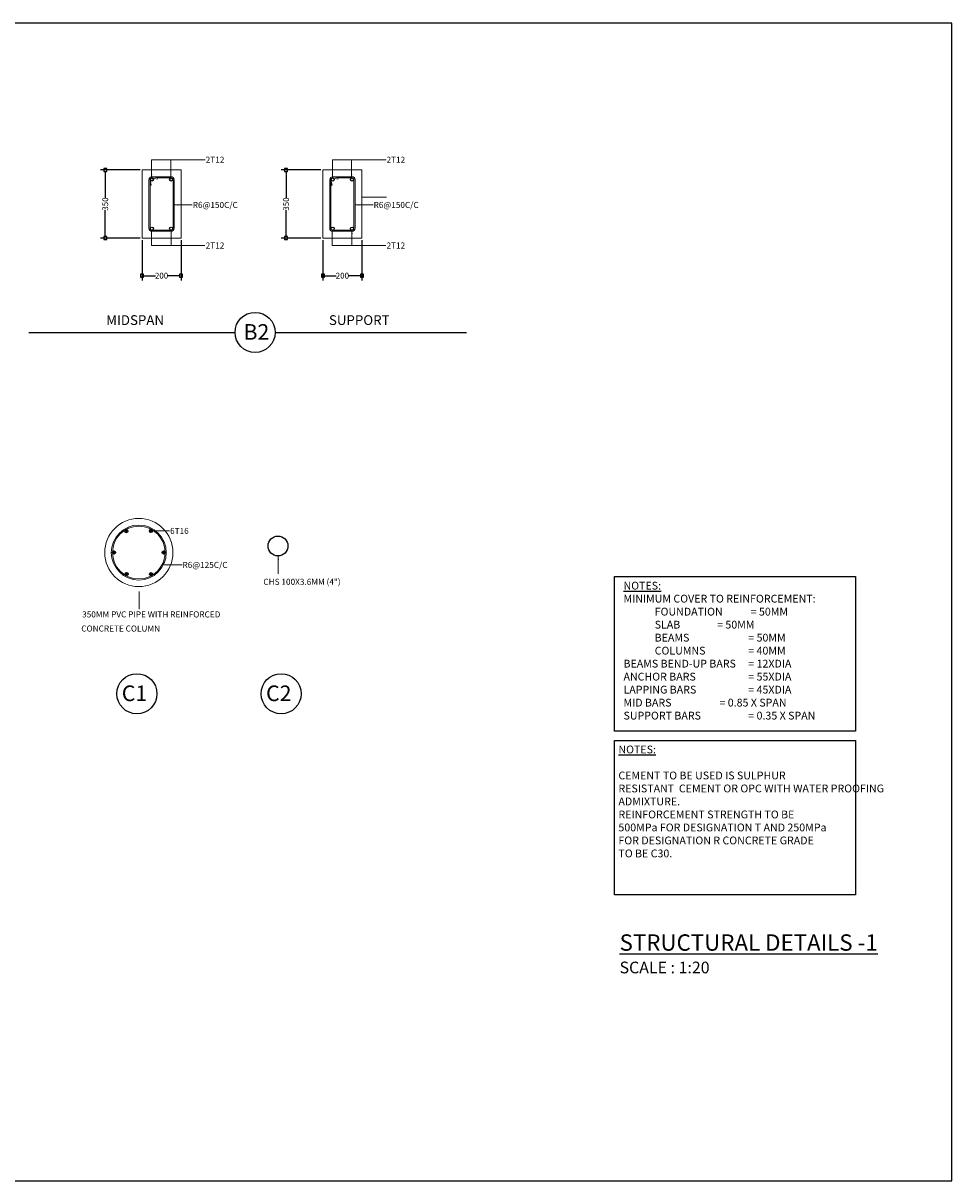
# Model space of a CAD drawing. Units: inches. Extents: x 206307 to 1531365, y -35909 to 139833.
# Drawn here: x 1151910 to 1156674, y 32467 to 38407 of the extents above; entities that cross this region are included whole.
import ezdxf

# ---------------------------------------------------------------- set-up
doc = ezdxf.new("R2010")
doc.units = ezdxf.units.IN
doc.header["$LTSCALE"] = 500
doc.header["$MEASUREMENT"] = 0
for name, color, linetype in [('A-ANNO-TEXT', 2, 'Continuous'), ('DIMENTION', 8, 'Continuous'), ('TEXT1', 2, 'Continuous'), ('wall', 254, 'Continuous'), ('z_beams', 7, 'Continuous')]:
    doc.layers.add(name, color=color, linetype=linetype)
doc.layers.add('fixtures', color=220, linetype='Continuous', lineweight=5)
doc.layers.add('text', color=2, linetype='Continuous', lineweight=9)
doc.styles.add('dim 100', font='swisscl.ttf', dxfattribs={"height": 90})
doc.styles.add('DIM 20', font='swisscl.ttf', dxfattribs={"height": 30})
doc.styles.add('HAMANROMAN', font='Humanst521 BT Roman.ttf')
doc.styles.add('MWSC 500', font='Swis721 Cn BT Roman.ttf', dxfattribs={"height": 680})
doc.styles.get("Standard").update_dxf_attribs({"font": 'arial.ttf'})
doc.dimstyles.new('DIM 20', dxfattribs={"dimtxt": 30, "dimasz": 15, "dimexe": 25, "dimexo": 10, "dimgap": 5, "dimtad": 0, "dimdec": 0, "dimzin": 0, "dimdsep": 46, "dimtxsty": 'DIM 20', "dimblk": 'BOXBLANK', "dimcen": 0.09, "dimclrd": 8, "dimclre": 8, "dimclrt": 2, "dimadec": 0, "dimazin": 0, "dimtfac": 1, "dimtdec": 0, "dimtofl": 0, "dimtmove": 0, "dimatfit": 3, "dimldrblk": 'CLOSEDBLANK', "dimfxl": 1, "dimtolj": 1, "dimtzin": 0, "dimarcsym": 0})

# ---------------------------------------------------------------- blocks, each defined once
blk = doc.blocks.new('_BoxBlank')
at = {"color": 0, "linetype": 'ByBlock', "lineweight": -2}
for p, q in [((-0.5, 0), (-1, 0)), ((0.5, 0.5), (-0.5, 0.5)), ((-0.5, 0.5), (-0.5, -0.5)), ((0.5, -0.5), (0.5, 0.5)), ((-0.5, -0.5), (0.5, -0.5))]:
    blk.add_line(p, q, dxfattribs=at)
blk = doc.blocks.new('*D327')
at = {"layer": 'Defpoints', "color": 0, "ltscale": 10, "transparency": 16777216}
for p in [(1152520.2, 37304), (1152720.2, 37304), (1152720.2, 37111.3)]:
    blk.add_point(p, dxfattribs=at)
at = {"layer": 'DIMENTION', "color": 8, "lineweight": -2, "ltscale": 10, "transparency": 16777216}
for p, q in [((1152520.2, 37294), (1152520.2, 37086.3)), ((1152720.2, 37294), (1152720.2, 37086.3)), ((1152535.2, 37111.3), (1152589, 37111.3)), ((1152705.2, 37111.3), (1152651.4, 37111.3))]:
    blk.add_line(p, q, dxfattribs=at)
at = {"layer": 'DIMENTION', "color": 8, "lineweight": -2, "ltscale": 10, "transparency": 16777216, "xscale": 15, "yscale": 15, "zscale": 15, "rotation": 180}
blk.add_blockref('_BoxBlank', (1152520.2, 37111.3), dxfattribs=at)
at = {"layer": 'DIMENTION', "color": 8, "lineweight": -2, "ltscale": 10, "transparency": 16777216, "xscale": 15, "yscale": 15, "zscale": 15}
blk.add_blockref('_BoxBlank', (1152720.2, 37111.3), dxfattribs=at)
at = {"layer": 'DIMENTION', "color": 2, "ltscale": 10, "transparency": 16777216, "insert": (1152620.2, 37111.3), "char_height": 30, "attachment_point": 5, "style": 'DIM 20'}
blk.add_mtext('\\A1;200', dxfattribs=at)
blk = doc.blocks.new('_ClosedBlank')
at = {"color": 0, "linetype": 'ByBlock', "lineweight": -2}
for p, q in [((-1, 0.17), (0, 0)), ((-1, 0.17), (-1, -0.17)), ((0, 0), (-1, -0.17))]:
    blk.add_line(p, q, dxfattribs=at)
blk = doc.blocks.new('*D328')
at = {"layer": 'Defpoints', "color": 0, "linetype": 'Continuous', "transparency": 16777216}
for p in [(1152520.2, 37654), (1152331.4, 37304), (1152520.2, 37304)]:
    blk.add_point(p, dxfattribs=at)
at = {"layer": 'wall', "color": 8, "linetype": 'Continuous', "lineweight": -2, "transparency": 16777216}
for p, q in [((1152510.2, 37654), (1152306.4, 37654)), ((1152331.4, 37639), (1152331.4, 37510.2)), ((1152331.4, 37319), (1152331.4, 37447.8)), ((1152510.2, 37304), (1152306.4, 37304))]:
    blk.add_line(p, q, dxfattribs=at)
at = {"layer": 'wall', "color": 8, "linetype": 'Continuous', "lineweight": -2, "transparency": 16777216, "xscale": 15, "yscale": 15, "zscale": 15}
for p, rotation in [((1152331.4, 37654), 90), ((1152331.4, 37304), 270)]:
    blk.add_blockref('_BoxBlank', p, dxfattribs=dict(at, rotation=rotation))
at = {"layer": 'wall', "color": 2, "linetype": 'Continuous', "lineweight": 15, "transparency": 16777216, "insert": (1152331.4, 37479), "char_height": 30, "attachment_point": 5, "rotation": 90, "style": 'DIM 20'}
blk.add_mtext('\\A1;350', dxfattribs=at)
blk = doc.blocks.new('*D301')
at = {"layer": 'Defpoints', "color": 0, "ltscale": 10, "transparency": 16777216}
for p in [(1153447.7, 37304), (1153647.7, 37304), (1153647.7, 37111.3)]:
    blk.add_point(p, dxfattribs=at)
at = {"layer": 'DIMENTION', "color": 8, "lineweight": -2, "ltscale": 10, "transparency": 16777216}
for p, q in [((1153447.7, 37294), (1153447.7, 37086.3)), ((1153647.7, 37294), (1153647.7, 37086.3)), ((1153462.7, 37111.3), (1153516.5, 37111.3)), ((1153632.7, 37111.3), (1153578.9, 37111.3))]:
    blk.add_line(p, q, dxfattribs=at)
at = {"layer": 'DIMENTION', "color": 8, "lineweight": -2, "ltscale": 10, "transparency": 16777216, "xscale": 15, "yscale": 15, "zscale": 15, "rotation": 180}
blk.add_blockref('_BoxBlank', (1153447.7, 37111.3), dxfattribs=at)
at = {"layer": 'DIMENTION', "color": 8, "lineweight": -2, "ltscale": 10, "transparency": 16777216, "xscale": 15, "yscale": 15, "zscale": 15}
blk.add_blockref('_BoxBlank', (1153647.7, 37111.3), dxfattribs=at)
at = {"layer": 'DIMENTION', "color": 2, "ltscale": 10, "transparency": 16777216, "insert": (1153547.7, 37111.3), "char_height": 30, "attachment_point": 5, "style": 'DIM 20'}
blk.add_mtext('\\A1;200', dxfattribs=at)
blk = doc.blocks.new('*D302')
at = {"layer": 'Defpoints', "color": 0, "linetype": 'Continuous', "transparency": 16777216}
for p in [(1153447.7, 37654), (1153258.9, 37304), (1153447.7, 37304)]:
    blk.add_point(p, dxfattribs=at)
at = {"layer": 'wall', "color": 8, "linetype": 'Continuous', "lineweight": -2, "transparency": 16777216}
for p, q in [((1153437.7, 37654), (1153233.9, 37654)), ((1153258.9, 37639), (1153258.9, 37510.2)), ((1153258.9, 37319), (1153258.9, 37447.8)), ((1153437.7, 37304), (1153233.9, 37304))]:
    blk.add_line(p, q, dxfattribs=at)
at = {"layer": 'wall', "color": 8, "linetype": 'Continuous', "lineweight": -2, "transparency": 16777216, "xscale": 15, "yscale": 15, "zscale": 15}
for p, rotation in [((1153258.9, 37654), 90), ((1153258.9, 37304), 270)]:
    blk.add_blockref('_BoxBlank', p, dxfattribs=dict(at, rotation=rotation))
at = {"layer": 'wall', "color": 2, "linetype": 'Continuous', "lineweight": 15, "transparency": 16777216, "insert": (1153258.9, 37479), "char_height": 30, "attachment_point": 5, "rotation": 90, "style": 'DIM 20'}
blk.add_mtext('\\A1;350', dxfattribs=at)

msp = doc.modelspace()

# ---------------------------------------------------------------- hatches: boundary and pattern name
at = {"linetype": 'Continuous'}
h = msp.add_hatch(color=4, dxfattribs=at)
h.dxf.hatch_style = 1
edge = h.paths.add_edge_path()
edge.add_arc((1152439.8131403, 35800.484888), 8, 0, 360)
h = msp.add_hatch(color=4, dxfattribs=at)
h.dxf.hatch_style = 1
edge = h.paths.add_edge_path()
edge.add_arc((1152565.930503, 35801.5378861), 8, 0, 360)
h = msp.add_hatch(color=4, dxfattribs=at)
h.dxf.hatch_style = 1
edge = h.paths.add_edge_path()
edge.add_arc((1152376.6526745, 35690.6848958), 8, 0, 360)
h = msp.add_hatch(color=4, dxfattribs=at)
h.dxf.hatch_style = 1
edge = h.paths.add_edge_path()
edge.add_arc((1152630.6526745, 35690.6848958), 8, 0, 360)
h = msp.add_hatch(color=4, dxfattribs=at)
h.dxf.hatch_style = 1
edge = h.paths.add_edge_path()
edge.add_arc((1152440.8669882, 35580.2348437), 8, 0, 360)
h = msp.add_hatch(color=4, dxfattribs=at)
h.dxf.hatch_style = 1
edge = h.paths.add_edge_path()
edge.add_arc((1152565.5994162, 35579.5300531), 8, 0, 360)

# ---------------------------------------------------------------- linework, layer by layer
at = {"color": 8}
for p, q in [((1151939.1041764, 36820.384213), (1152997.0668297, 36820.384213)), ((1153202.7699483, 36820.384213), (1154184.044478, 36820.384213))]:
    msp.add_line(p, q, dxfattribs=at)
for points in [[(1154944.0013477, 35567.5), (1156179.0013477, 35567.5), (1156179.0013477, 34774.5), (1154944.0013477, 34774.5)], [(1154944.0013477, 34727), (1156179.0013477, 34727), (1156179.0013477, 33934), (1154944.0013477, 33934)]]:
    msp.add_lwpolyline(points, close=True, dxfattribs=at)
at = {"color": 4, "linetype": 'Continuous'}
for centre in [(1152570.6563493, 37605.081217), (1152669.7946469, 37605.081217), (1153498.1563493, 37605.081217), (1153597.2946469, 37605.081217), (1152570.6563493, 37352.9276223), (1152669.7946469, 37352.9276223), (1153498.1563493, 37352.9276223), (1153597.2946469, 37352.9276223), (1152439.8131403, 35800.484888), (1152565.930503, 35801.5378861), (1152376.6526745, 35690.6848958), (1152630.6526745, 35690.6848958), (1152440.8669882, 35580.2348437), (1152565.5994162, 35579.5300531)]:
    msp.add_circle(centre, 8, dxfattribs=at)
at = {"color": 8}
for centre in [(1153099.918389, 36820.384213), (1152493.6526745, 34966.3333366), (1153233.6526745, 34966.3333366)]:
    msp.add_circle(centre, 102.8515593, dxfattribs=at)
at = {"color": 4}
msp.add_circle((1153217.4477738, 35724.4112281), 50.9520842, dxfattribs=at)
at = {"layer": 'Defpoints', "color": 3, "linetype": 'Continuous'}
msp.add_lwpolyline([(1148273.5, 32467), (1156673.5, 32467), (1156673.5, 38407), (1148273.5, 38407)], close=True, dxfattribs=at)
at = {"layer": 'fixtures', "color": 5}
msp.add_line((1153647.7254981, 37514.0044711), (1153774.6792588, 37514.0044711), dxfattribs=at)
at = {"layer": 'wall', "color": 8, "linetype": 'Continuous', "lineweight": 15}
for p, q in [((1152569.2254981, 37706.0840496), (1152844.6983919, 37706.0840496)), ((1152569.2254981, 37613.0044711), (1152569.2254981, 37706.0840496)), ((1152667.7569776, 37613.0812273), (1152667.7569776, 37706.1820119)), ((1153496.7254981, 37706.0840496), (1153772.1983919, 37706.0840496)), ((1153496.7254981, 37613.0044711), (1153496.7254981, 37706.0840496)), ((1153595.2569776, 37613.0812273), (1153595.2569776, 37706.1820119)), ((1152555.2254981, 37603.0044711), (1152555.2254981, 37355.0043682)), ((1152561.2254981, 37603.0044711), (1152561.2254981, 37489.8662188)), ((1152561.4820247, 37600.7539763), (1152567.066543, 37576.5759134)), ((1152669.2254981, 37619.0044197), (1152571.2254981, 37619.0044711)), ((1152573.5766272, 37612.7241517), (1152597.4584145, 37606.9472988)), ((1152574.9873046, 37618.5559601), (1152598.869092, 37612.7791072)), ((1152598.869092, 37612.7791072), (1152597.4584145, 37606.9472988)), ((1152669.2254981, 37613.0044197), (1152597.9374269, 37613.0044711)), ((1152679.2254981, 37602.7981162), (1152679.2254981, 37355.0044197)), ((1152685.2254981, 37603.0044197), (1152685.2254981, 37355.0044197)), ((1153482.7254981, 37603.0044711), (1153482.7254981, 37355.0043682)), ((1153488.7254981, 37603.0044711), (1153488.7254981, 37489.8662188)), ((1153488.9820247, 37600.7539763), (1153494.566543, 37576.5759134)), ((1153596.7254981, 37619.0044197), (1153498.7254981, 37619.0044711)), ((1153501.0766272, 37612.7241517), (1153524.9584145, 37606.9472988)), ((1153502.4873046, 37618.5559601), (1153526.369092, 37612.7791072)), ((1153526.369092, 37612.7791072), (1153524.9584145, 37606.9472988)), ((1153596.7254981, 37613.0044197), (1153525.4374269, 37613.0044711)), ((1153606.7254981, 37602.7981162), (1153606.7254981, 37355.0044197)), ((1153612.7254981, 37603.0044197), (1153612.7254981, 37355.0044197)), ((1152561.2204589, 37575.2256165), (1152567.066543, 37576.5759134)), ((1153488.7204589, 37575.2256165), (1153494.566543, 37576.5759134)), ((1152561.2254981, 37489.8662188), (1152561.2254981, 37355.0044711)), ((1153488.7254981, 37489.8662188), (1153488.7254981, 37355.0044711)), ((1152686.3272794, 37474.2193369), (1152777.8833496, 37474.2193369)), ((1153613.8272794, 37474.2193369), (1153705.3833496, 37474.2193369)), ((1152568.1801889, 37347.9334033), (1152568.1801889, 37265.849672)), ((1152669.2254981, 37339.0044197), (1152569.3972369, 37339.0044711)), ((1152669.2254981, 37345.0044197), (1152571.2254981, 37345.0044711)), ((1152669.0883168, 37345.0053606), (1152669.0883168, 37265.849672)), ((1153495.6801889, 37347.9334033), (1153495.6801889, 37265.849672)), ((1153596.7254981, 37339.0044197), (1153496.8972369, 37339.0044711)), ((1153596.7254981, 37345.0044197), (1153498.7254981, 37345.0044711)), ((1153596.5883168, 37345.0053606), (1153596.5883168, 37265.849672)), ((1152568.1801889, 37265.849672), (1152842.7360938, 37265.849672)), ((1153495.6801889, 37265.849672), (1153770.2360938, 37265.849672)), ((1152570.1522573, 35801.6350324), (1152661.7083276, 35801.6350324)), ((1153219.1729729, 35673.4883593), (1153219.1729729, 35581.932289)), ((1152633.6535843, 35627.1355265), (1152725.2096546, 35627.1355265)), ((1152505.6242366, 35491.2704539), (1152505.6242366, 35399.7143836))]:
    msp.add_line(p, q, dxfattribs=at)
at = {"layer": 'wall', "color": 4, "linetype": 'Continuous', "lineweight": 15}
for points in [[(1152720.2254981, 37654.0044711), (1152520.2254981, 37654.0044711), (1152520.2254981, 37304.0044711), (1152720.2254981, 37304.0044711)], [(1153647.7254981, 37654.0044711), (1153447.7254981, 37654.0044711), (1153447.7254981, 37304.0044711), (1153647.7254981, 37304.0044711)]]:
    msp.add_lwpolyline(points, close=True, dxfattribs=at)
msp.add_circle((1152503.6526745, 35690.6848958), 175, dxfattribs=at)
at = {"layer": 'wall', "color": 8, "linetype": 'Continuous', "lineweight": 15}
for radius in [141, 135]:
    msp.add_circle((1152503.6526745, 35690.6848958), radius, dxfattribs=at)
for centre, radius, start, end in [((1152571.2254981, 37603.0044711), 16, 76.4017214127, 180), ((1152571.2254981, 37603.0044711), 10, 90, 180), ((1152669.2254981, 37603.0044197), 16, 0, 90), ((1152669.2254981, 37603.0044197), 10, 0, 90), ((1153498.7254981, 37603.0044711), 16, 76.4017214127, 180), ((1153498.7254981, 37603.0044711), 10, 90, 180), ((1153596.7254981, 37603.0044197), 16, 0, 90), ((1153596.7254981, 37603.0044197), 10, 0, 90), ((1152571.2254981, 37355.0044711), 16, 180, 270), ((1152571.2254981, 37355.0044711), 10, 180, 270), ((1152669.2254981, 37355.0044197), 10, 270, 0), ((1152669.2254981, 37355.0044197), 16, 270, 0), ((1153498.7254981, 37355.0044711), 16, 180, 270), ((1153498.7254981, 37355.0044711), 10, 180, 270), ((1153596.7254981, 37355.0044197), 10, 270, 0), ((1153596.7254981, 37355.0044197), 16, 270, 0)]:
    msp.add_arc(centre, radius, start, end, dxfattribs=at)
for points in [[(1152572.5588316, 37633.0044711), (1152569.2254981, 37613.0044711), (1152565.892165, 37633.0044711)], [(1152671.0903112, 37633.0044299), (1152667.7569776, 37613.0044299), (1152664.4236445, 37633.00443)], [(1153500.0588316, 37633.0044711), (1153496.7254981, 37613.0044711), (1153493.392165, 37633.0044711)], [(1153598.5903112, 37633.0044299), (1153595.2569776, 37613.0044299), (1153591.9236445, 37633.00443)], [(1152706.3272793, 37470.8860033), (1152686.3272794, 37474.2193369), (1152706.3272794, 37477.55267)], [(1153633.8272793, 37470.8860033), (1153613.8272794, 37474.2193369), (1153633.8272794, 37477.55267)], [(1152571.5135225, 37325.0044711), (1152568.1801889, 37345.0044711), (1152564.8468558, 37325.0044711)], [(1152673.1279804, 37324.9276223), (1152669.7946469, 37344.9276223), (1152666.4613138, 37324.9276222)], [(1153499.0135225, 37325.0044711), (1153495.6801889, 37345.0044711), (1153492.3468558, 37325.0044711)], [(1153600.6279804, 37324.9276223), (1153597.2946469, 37344.9276223), (1153593.9613138, 37324.9276222)], [(1152590.1522573, 35798.3016989), (1152570.1522573, 35801.6350324), (1152590.1522574, 35804.9683655)], [(1153215.8396394, 35653.4883593), (1153219.1729729, 35673.4883593), (1153222.5063061, 35653.4883592)], [(1152653.6535843, 35623.8021929), (1152633.6535843, 35627.1355265), (1152653.6535843, 35630.4688596)], [(1152502.290903, 35471.2704539), (1152505.6242366, 35491.2704539), (1152508.9575697, 35471.2704538)]]:
    msp.add_solid(points, dxfattribs=at)
at = {"layer": 'z_beams', "color": 1}
for p in [(1152436.1526745, 35807.5983254), (1152571.1526745, 35807.5983254), (1152368.6526745, 35690.6848958), (1152638.6526745, 35690.6848958), (1152442.1764306, 35581.523528), (1152436.1526745, 35573.7714663), (1152439.729689, 35575.7649412), (1152571.1526745, 35573.7714663), (1152573.5994162, 35579.5300531)]:
    msp.add_point(p, dxfattribs=at)

# ---------------------------------------------------------------- texts
at = {"color": 2, "char_height": 40, "width": 1516.867242834, "attachment_point": 1, "style": 'HAMANROMAN'}
for s, insert in [('{\\fTimes New Roman|b0|i0|c0|p18;\\LNOTES:\\P\\lMINIMUM COVER TO REINFORCEMENT:\\P^IFOUNDATION ^I^I= 50MM \\P^ISLAB ^I^I^I= 50MM \\C1;\\P\\C2;^IBEAMS ^I^I^I= 50MM \\C1;\\P\\C2;^ICOLUMNS ^I^I^I= 40MM \\PBEAMS BEND-UP BARS ^I= 12XDIA \\PANCHOR BARS ^I^I^I= 55XDIA \\PLAPPING BARS ^I^I^I= 45XDIA \\PMID BARS ^I^I^I^I= 0.85 X SPAN \\PSUPPORT BARS ^I^I^I= 0.35 X SPAN}', (1154989.5691362, 35540.7979892)), ('{\\fTimes New Roman|b0|i0|c0|p18;\\LNOTES:\\P\\P\\lCEMENT TO BE USED IS SULPHUR\\PRESISTANT  CEMENT OR OPC WITH WATER PROOFING ADMIXTURE.\\PREINFORCEMENT STRENGTH TO BE \\P500MPa FOR DESIGNATION T AND 250MPa\\PFOR DESIGNATION R CONCRETE GRADE \\PTO BE C30.}', (1154963.5, 34700.2979892))]:
    msp.add_mtext(s, dxfattribs=dict(at, insert=insert))
at = {"layer": 'A-ANNO-TEXT', "color": 2, "insert": (1154969.3320168, 33731.703135), "char_height": 83.9664, "width": 2338.834767971, "attachment_point": 1, "style": 'MWSC 500'}
msp.add_mtext('\\pxql;{\\LSTRUCTURAL DETAILS -1\\P\\H0.7143x;\\lSCALE : 1:20}', dxfattribs=at)
at = {"layer": 'text', "color": 2}
for s, p in [('B2', (1153040.6677603, 36782.6771093)), ('C1', (1152416.4020459, 34928.6262328)), ('C2', (1153156.4020459, 34928.6262328))]:
    msp.add_text(s, height=80, dxfattribs=at).set_placement(p)
at = {"layer": 'text', "color": 2, "char_height": 50, "width": 9651.358749298, "attachment_point": 1, "style": 'HAMANROMAN'}
for s, insert in [('MIDSPAN', (1152336.168159, 36908.392079)), ('SUPPORT', (1153478.7910596, 36908.392079))]:
    msp.add_mtext(s, dxfattribs=dict(at, insert=insert))
at = {"layer": 'TEXT1', "style": 'dim 100'}
for s, p in [('2T12', (1152846.656597, 37690.9955578)), ('2T12', (1153774.156597, 37690.9955578)), ('R6@150C/C', (1152780.2726935, 37458.8626228)), ('R6@150C/C', (1153707.7726935, 37458.8626228)), ('2T12', (1152846.656597, 37250.7611802)), ('2T12', (1153774.156597, 37250.7611802)), ('6T16', (1152664.0976715, 35786.2783183)), ('R6@125C/C', (1152727.5989985, 35611.7788124)), ('350MM PVC PIPE WITH REINFORCED ', (1152213.0689708, 35357.7788124)), ('CONCRETE COLUMN', (1152208.5689708, 35285.3412025))]:
    msp.add_text(s, height=31, dxfattribs=at).set_placement(p)
at = {"layer": 'TEXT1', "insert": (1153142.5500536, 35556.1367949), "char_height": 31, "width": 993.164330982, "attachment_point": 1, "style": 'dim 100'}
msp.add_mtext('\\A1;{\\fHumanst521 BT|b0|i0|c0|p34;\\C2;CHS 100X3.6MM (4")}', dxfattribs=at)

# ---------------------------------------------------------------- dimensions: what is measured, and where the dimension line sits
at = {"layer": 'DIMENTION', "ltscale": 10}
for base, p1, p2, picture, middle in [((1152720.2254981, 37111.3496717), (1152520.2254981, 37304.0044711), (1152720.2254981, 37304.0044711), '*D327', (1152620.2254981, 37111.3496717)), ((1153647.7254981, 37111.3496717), (1153447.7254981, 37304.0044711), (1153647.7254981, 37304.0044711), '*D301', (1153547.7254981, 37111.3496717))]:
    dim = msp.add_linear_dim(base=base, p1=p1, p2=p2, dimstyle='DIM 20', dxfattribs=at)
    dim.commit()
    dim.dimension.update_dxf_attribs({"geometry": picture, "text_midpoint": middle})
at = {"layer": 'wall', "color": 4, "linetype": 'Continuous', "lineweight": 15}
for base, p1, p2, picture, middle in [((1152331.4135564, 37304.0044711), (1152520.2254981, 37654.0044711), (1152520.2254981, 37304.0044711), '*D328', (1152331.4135564, 37479.0044711)), ((1153258.9135564, 37304.0044711), (1153447.7254981, 37654.0044711), (1153447.7254981, 37304.0044711), '*D302', (1153258.9135564, 37479.0044711))]:
    dim = msp.add_linear_dim(base=base, p1=p1, p2=p2, angle=90, dimstyle='DIM 20', dxfattribs=at)
    dim.commit()
    dim.dimension.update_dxf_attribs({"geometry": picture, "text_midpoint": middle})

doc.saveas('drawing.dxf')
